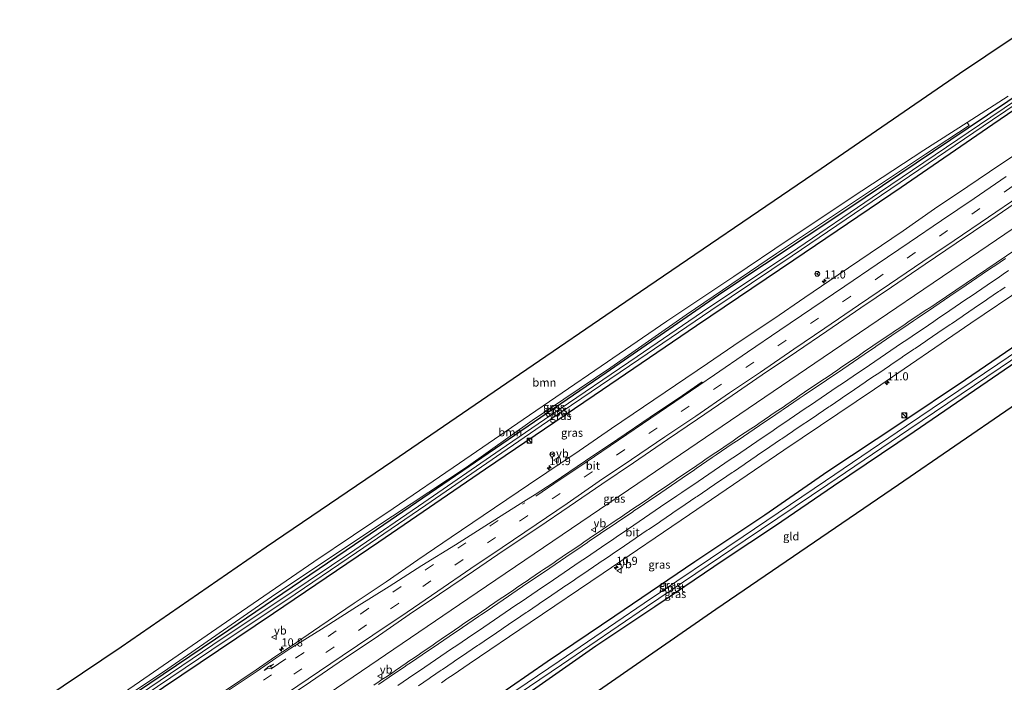
# Model space of a CAD drawing. Units: metres. Extents: x 150000 to 160000, y 375481 to 381250.
# Drawn here: x 151051 to 151354, y 376325 to 376528 of the extents above; entities that cross this region are included whole.
import ezdxf
from ezdxf.enums import TextEntityAlignment as Align

# ---------------------------------------------------------------- set-up
doc = ezdxf.new("R2010")
doc.units = ezdxf.units.M
doc.linetypes.add('VW-3-9_STREEP', pattern=[12, 3, -9])
doc.layers.get('0').update_dxf_attribs({"lineweight": 25})
for name, color, linetype, lineweight in [('B-ME-AM-KILOMETR-S-B1', 7, 'Continuous', 18), ('B-ME-BV-GELEIDECONSTRUCTIE-GELEIDERAIL-L-B1', 213, 'BV-GELEIDERAIL', 18), ('B-ME-GR-BOOM-GV-B6', 93, 'Continuous', 18), ('B-ME-GW-INSTEEKWATERGANG-L-B1', 10, 'Continuous', 25), ('B-ME-GW-KRUINLIJN-L-B1', 93, 'Continuous', 18), ('B-ME-IE-GRASLAND-GV-B6', 93, 'Continuous', 18), ('B-ME-IE-GRONDWERKLIJN-GROND_INGERICHT-GV-B6', 253, 'Continuous', 18), ('B-ME-IE-INRICHTINGSELEMENT-S-B1', 253, 'Continuous', 18), ('B-ME-KG-KADASTRAAL-OPNAMEDTMGRENS-L-B1', 10, 'Continuous', 25), ('B-ME-OG-WATER-GV-B6', 153, 'Continuous', 18), ('B-ME-VH-VERH_SOORT-BITUMEN-GV-B6', 8, 'IE-TERREINAFSCHEIDING-NATUURLIJK-HOUTWAL', 18), ('B-ME-VW-MARKERING-39STREEP-015-L-B1', 255, 'VW-3-9_STREEP', 18), ('B-ME-VW-MARKERING-PIJLRE750-S-B1', 7, 'Continuous', 18), ('B-ME-VW-MARKERING-STREEP-015-L-B1', 7, 'Continuous', 18), ('B-ME-VW-MEUBILAIR_WEGMEUBILAIR-RONA-S-B1', 8, 'Continuous', 18), ('B-ME-VW-MEUBILAIR_WEGMEUBILAIR-VERKEERSBORD-S-B1', 8, 'Continuous', 18)]:
    doc.layers.add(name, color=color, linetype=linetype, lineweight=lineweight)
doc.styles.add('NLCS-ISO', font='NLCS-ISO.TTF')
doc.linetypes.add('BV-GELEIDERAIL', pattern='A,10,-3,[108,NLCS.SHX,S=1,R=0,X=0,Y=0],-3', length=16)
doc.linetypes.add('IE-TERREINAFSCHEIDING-NATUURLIJK-HOUTWAL', pattern='A,7,-1.5,[67,NLCS.SHX,S=0.75,R=45,X=0,Y=0],-1.5,7,-1.5,[70,NLCS.SHX,S=0.75,R=0,X=0,Y=0],-1.5', length=20)

# ---------------------------------------------------------------- blocks, each defined once
blk = doc.blocks.new('kast')
blk.add_line((-0.75, -0.75), (0.75, 0.75))
blk.add_lwpolyline([(-0.75, 0.75), (0.75, 0.75), (0.75, -0.75), (-0.75, -0.75)], close=True)
blk = doc.blocks.new('verkeersbord')
for p, q in [((0, 0.75), (-0.75, -0.625)), ((0.75, -0.625), (0, 0.75)), ((-0.75, -0.625), (0.75, -0.625))]:
    blk.add_line(p, q)
blk = doc.blocks.new('wegwijzer')
for q in [(-0.53, -0.53), (0, 0.75), (0.53, -0.53)]:
    blk.add_line((0, 0), q)
blk.add_circle((0, 0), 0.75)
blk = doc.blocks.new('dtb')
blk.add_circle((0, 0), 0.75)
blk = doc.blocks.new('hecto')
for p, q in [((0, 0.625), (-0.625, 0)), ((0, -0.625), (0, 0.625)), ((-0.625, 0), (0.625, 0)), ((0.625, 0), (0, -0.625))]:
    blk.add_line(p, q)
blk = doc.blocks.new('pijlr')
for p, q in [((0, 0, 0.1), (5.45, 0, 0.1)), ((5.45, -0.75, 0.1), (4.7, 0, 0.1)), ((6.2, -0.75, 0.1), (5.45, 0, 0.1)), ((4, -0.75, 0.1), (5.45, -0.75, 0.1)), ((5.7, -1.05, 0.1), (4, -0.75, 0.1)), ((7.5, -0.75, 0.1), (5.7, -1.05, 0.1)), ((7.5, -0.75, 0.1), (6.2, -0.75, 0.1))]:
    blk.add_line(p, q)

msp = doc.modelspace()

# ---------------------------------------------------------------- linework, layer by layer
at = {"layer": 'B-ME-BV-GELEIDECONSTRUCTIE-GELEIDERAIL-L-B1'}
msp.add_polyline3d([(151076.984, 376274.517, 28.724), (151094.166, 376286.152, 28.87), (151136.102, 376314.632, 28.858), (151188.993, 376350.558, 28.858), (151244.12, 376387.917, 28.762), (151298.142, 376424.618, 28.738), (151348.898, 376459.058, 28.501), (151391.172, 376487.804, 28.497)], dxfattribs=at)
at = {"layer": 'B-ME-GR-BOOM-GV-B6'}
for points in [[(151064.643, 376323.765, 28.63), (151082.47, 376335.803, 28.297), (151127.02, 376366.526, 27.84), (151165.949, 376392.913, 27.86), (151202.951, 376418.152, 28.141), (151239.524, 376443.155, 28.116), (151297.583, 376482.696, 27.579), (151340.083, 376511.859, 27.447), (151364.637, 376528.393, 27.158)], [(151354.977, 376504.958, 27.419), (151342.363, 376496.868, 27.608), (151329.058, 376488.336, 27.808), (151310.086, 376475.843, 27.824), (151287.431, 376460.777, 27.824), (151270.709, 376449.523, 27.916), (151250.085, 376435.85, 28.165), (151229.942, 376421.997, 28.225), (151205.949, 376405.582, 28.028), (151186.385, 376392.218, 27.852), (151166.023, 376378.233, 27.812), (151141.681, 376361.867, 27.844), (151116.18, 376344.417, 28.225), (151088.101, 376324.992, 28.437), (151061.481, 376306.709, 28.14)], [(151061.481, 376306.709, 28.14), (151088.101, 376324.992, 28.437), (151116.18, 376344.417, 28.225), (151141.681, 376361.867, 27.844), (151166.023, 376378.233, 27.812), (151186.385, 376392.218, 27.852), (151205.949, 376405.582, 28.028), (151229.942, 376421.997, 28.225), (151250.085, 376435.85, 28.165), (151270.709, 376449.523, 27.916), (151287.431, 376460.777, 27.824), (151310.086, 376475.843, 27.824), (151329.058, 376488.336, 27.808), (151342.363, 376496.868, 27.608)], [(151342.363, 376496.868, 27.608), (151343.001, 376495.902, 27.138), (151329.648, 376487.076, 27.254), (151283.866, 376456.573, 27.371), (151256.026, 376437.724, 27.379), (151232.882, 376421.546, 27.379), (151208.736, 376405.347, 27.31), (151188.469, 376390.874, 27.31), (151160.13, 376372.081, 27.346), (151128.65, 376351.112, 27.519), (151095.429, 376328.135, 27.543), (151062.053, 376305.876, 27.576)]]:
    msp.add_polyline3d(points, dxfattribs=at)
at = {"layer": 'B-ME-GW-INSTEEKWATERGANG-L-B1'}
for points in [[(151058.902, 376302.773, 27.237), (151079.289, 376316.558, 27.282), (151115.567, 376340.991, 27.278), (151157.006, 376369.209, 27.278), (151191.334, 376392.645, 27.298), (151231.486, 376420.009, 27.198), (151267.35, 376444.839, 27.142), (151305.745, 376470.311, 27.082), (151342.723, 376495.176, 27.042), (151373.005, 376515.593, 27.023)], [(151060.902, 376299.646, 27.251), (151095.519, 376323.391, 27.25), (151129.285, 376346.09, 27.298), (151161.591, 376368.073, 27.266), (151194.444, 376390.423, 27.286), (151227.758, 376413.075, 27.286), (151259.28, 376434.506, 27.182), (151289.178, 376454.687, 27.174), (151322.09, 376476.975, 27.126), (151350.295, 376496.309, 27.026), (151374.736, 376512.946, 27.033)], [(151093.702, 376248.394, 27.294), (151120.688, 376267.779, 27.419), (151139.563, 376281.624, 27.547), (151167.115, 376299.808, 27.503), (151190.814, 376315.699, 27.499), (151213.35, 376331.271, 27.511), (151234.115, 376345.296, 27.531), (151258.748, 376361.973, 27.439), (151280.222, 376376.315, 27.419), (151299.643, 376389.726, 27.423), (151321.691, 376404.366, 27.346), (151341.91, 376417.865, 27.274), (151368.433, 376436.06, 27.242), (151389.612, 376450.484, 27.178), (151407.684, 376462.549, 27.07)], [(151204.488, 376319.371, 27.615), (151209.842, 376323.154, 27.671), (151228.346, 376336.12, 27.651), (151246.392, 376348.164, 27.567), (151267.757, 376362.61, 27.635), (151283.537, 376373.053, 27.539), (151301.304, 376385.232, 27.575), (151326.141, 376401.955, 27.503), (151352.134, 376419.769, 27.286), (151369.477, 376431.577, 27.31)]]:
    msp.add_polyline3d(points, dxfattribs=at)
at = {"layer": 'B-ME-GW-KRUINLIJN-L-B1'}
msp.add_polyline3d([(151342.363, 376496.868, 27.608), (151329.058, 376488.336, 27.808), (151310.086, 376475.843, 27.824), (151287.431, 376460.777, 27.824), (151270.709, 376449.523, 27.916), (151250.085, 376435.85, 28.165), (151229.942, 376421.997, 28.225), (151205.949, 376405.582, 28.028), (151186.385, 376392.218, 27.852), (151166.023, 376378.233, 27.812), (151141.681, 376361.867, 27.844), (151116.18, 376344.417, 28.225), (151088.101, 376324.992, 28.437), (151061.481, 376306.709, 28.14)], dxfattribs=at)
at = {"layer": 'B-ME-IE-GRASLAND-GV-B6'}
for points in [[(151373.619, 376514.654, 26.197), (151349.634, 376498.482, 26.197), (151315.48, 376475.328, 26.229), (151288.122, 376456.741, 26.269), (151263.077, 376439.968, 26.349), (151241.001, 376424.91, 26.425), (151214.51, 376406.94, 26.429), (151198.925, 376396.271, 26.473), (151175.48, 376380.143, 26.413), (151154.251, 376365.606, 26.417), (151132.798, 376351.137, 26.433), (151113.843, 376338.541, 26.365), (151084.916, 376318.95, 26.417), (151059.677, 376301.561, 26.324), (151058.902, 376302.773, 27.237), (151079.289, 376316.558, 27.282), (151115.567, 376340.991, 27.278), (151157.006, 376369.209, 27.278), (151191.334, 376392.645, 27.298), (151231.486, 376420.009, 27.198), (151267.35, 376444.839, 27.142), (151305.745, 376470.311, 27.082), (151342.723, 376495.176, 27.042), (151373.005, 376515.593, 27.023)], [(151373.005, 376515.593, 27.023), (151342.723, 376495.176, 27.042), (151305.745, 376470.311, 27.082), (151267.35, 376444.839, 27.142), (151231.486, 376420.009, 27.198), (151191.334, 376392.645, 27.298), (151157.006, 376369.209, 27.278), (151115.567, 376340.991, 27.278), (151079.289, 376316.558, 27.282)], [(151066.9801, 376290.1482, 28.0098), (151060.902, 376299.646, 27.251), (151095.519, 376323.391, 27.25), (151129.285, 376346.09, 27.298), (151161.591, 376368.073, 27.266), (151194.444, 376390.423, 27.286), (151227.758, 376413.075, 27.286), (151259.28, 376434.506, 27.182), (151289.178, 376454.687, 27.174), (151322.09, 376476.975, 27.126), (151350.295, 376496.309, 27.026), (151374.736, 376512.946, 27.033)], [(151085.473, 376318.08, 26.46), (151114.4, 376337.671, 26.408), (151133.355, 376350.267, 26.476), (151154.808, 376364.736, 26.46), (151176.037, 376379.273, 26.456), (151199.482, 376395.401, 26.516), (151215.067, 376406.07, 26.472), (151241.558, 376424.04, 26.468), (151263.634, 376439.098, 26.392), (151288.679, 376455.871, 26.312), (151316.037, 376474.458, 26.272), (151350.191, 376497.612, 26.24), (151374.162, 376513.824, 26.24)], [(151374.736, 376512.946, 27.033), (151350.295, 376496.309, 27.026), (151322.09, 376476.975, 27.126), (151289.178, 376454.687, 27.174), (151259.28, 376434.506, 27.182), (151227.758, 376413.075, 27.286), (151194.444, 376390.423, 27.286), (151161.591, 376368.073, 27.266), (151129.285, 376346.09, 27.298), (151095.519, 376323.391, 27.25)], [(151062.053, 376305.876, 27.576), (151095.429, 376328.135, 27.543), (151128.65, 376351.112, 27.519), (151160.13, 376372.081, 27.346), (151188.469, 376390.874, 27.31), (151208.736, 376405.347, 27.31), (151232.882, 376421.546, 27.379), (151256.026, 376437.724, 27.379), (151283.866, 376456.573, 27.371), (151329.648, 376487.076, 27.254), (151343.001, 376495.902, 27.138), (151342.363, 376496.868, 27.608), (151354.977, 376504.958, 27.419)], [(151362.1357, 376490.3097, 27.9294), (151352.4806, 376483.8423, 27.91), (151342.647, 376477.1221, 27.9279), (151332.4197, 376470.2888, 27.937), (151322.693, 376463.5556, 27.9479), (151312.6326, 376456.7346, 27.9476), (151302.7993, 376450.016, 27.9422), (151292.5679, 376443.0623, 27.9653), (151282.962, 376436.5474, 27.9707), (151272.6521, 376429.6349, 27.9788), (151262.6297, 376422.8201, 27.9732), (151252.7994, 376416.1761, 27.9964), (151242.9161, 376409.4769, 27.9968), (151233.0827, 376402.8379, 27.9944), (151223.1984, 376395.9524, 28.0002), (151213.2259, 376389.2937, 27.9944), (151207.6127, 376385.5698, 27.9832), (151204.4274, 376383.3724, 27.9763), (151193.7307, 376376.1528, 27.984), (151183.8432, 376369.4221, 27.9924), (151173.5791, 376362.4841, 27.986), (151163.9056, 376355.7498, 27.9822), (151154.0257, 376349.1618, 27.9928), (151143.5158, 376342.0419, 28.0019), (151134.3593, 376335.8165, 28.0011), (151129.7332, 376332.7128, 28.0154), (151123.93, 376328.7141, 28.0175), (151114.2246, 376322.1585, 28.0063)], [(151131.2694, 376318.6701, 28.285), (151140.6335, 376325.0071, 28.2678), (151151.1033, 376332.1821, 28.2687), (151160.4654, 376338.472, 28.2664), (151171.0122, 376345.6937, 28.2601), (151180.3021, 376351.9371, 28.26), (151190.7371, 376359.0692, 28.2469), (151200.1529, 376365.4521, 28.2357), (151210.7845, 376372.575, 28.2436), (151220.0706, 376378.9038, 28.246), (151230.1465, 376385.7755, 28.2445), (151239.8875, 376392.3413, 28.2481), (151250.3096, 376399.4386, 28.2399), (151259.5879, 376405.7099, 28.239), (151270.1545, 376412.9971, 28.2311), (151279.4697, 376419.2994, 28.2213), (151289.9586, 376426.408, 28.223), (151299.2762, 376432.7595, 28.2143), (151309.7033, 376439.8737, 28.2022), (151319.1396, 376446.2057, 28.1965), (151329.4985, 376453.3243, 28.2083), (151339.0286, 376459.7567, 28.1842), (151349.6576, 376466.9704, 28.1816), (151358.8375, 376473.1599, 28.1637)], [(151363.718, 376462.157, 28.095), (151332.858, 376441.251, 28.113), (151331.193, 376440.143, 28.153), (151329.528, 376439.035, 28.193), (151327.864, 376437.927, 28.233), (151327.528, 376437.703, 28.241), (151325.865, 376436.592, 28.241), (151324.202, 376435.48, 28.241), (151323.371, 376434.925, 28.241), (151321.711, 376433.809, 28.239), (151320.051, 376432.694, 28.237), (151319.221, 376432.136, 28.236), (151317.563, 376431.018, 28.243), (151315.904, 376429.9, 28.249), (151315.075, 376429.34, 28.253), (151313.413, 376428.228, 28.249), (151311.75, 376427.116, 28.246), (151310.92, 376426.56, 28.245), (151309.281, 376425.414, 28.253), (151307.642, 376424.268, 28.26), (151306.822, 376423.694, 28.264), (151305.168, 376422.569, 28.262), (151303.515, 376421.444, 28.26), (151302.688, 376420.881, 28.259), (151301.029, 376419.764, 28.254), (151299.37, 376418.648, 28.249), (151298.54, 376418.089, 28.247), (151296.882, 376416.969, 28.249), (151295.225, 376415.85, 28.251), (151294.103, 376415.092, 28.253), (151292.452, 376413.964, 28.254), (151290.801, 376412.835, 28.255), (151289.975, 376412.271, 28.256), (151288.326, 376411.139, 28.257), (151286.677, 376410.007, 28.258), (151285.853, 376409.441, 28.259), (151284.192, 376408.327, 28.258), (151282.531, 376407.213, 28.258), (151281.701, 376406.655, 28.257), (151280.058, 376405.514, 28.26), (151278.416, 376404.373, 28.262), (151277.594, 376403.802, 28.264), (151275.921, 376402.707, 28.261), (151274.248, 376401.611, 28.258), (151273.411, 376401.063, 28.257), (151271.765, 376399.927, 28.259), (151270.12, 376398.79, 28.261), (151269.296, 376398.221, 28.262), (151267.634, 376397.109, 28.261), (151265.972, 376395.996, 28.26), (151265.141, 376395.44, 28.259), (151263.493, 376394.307, 28.261), (151261.845, 376393.174, 28.263), (151261.021, 376392.608, 28.263), (151259.361, 376391.491, 28.263), (151257.702, 376390.375, 28.262), (151256.872, 376389.817, 28.262), (151255.215, 376388.697, 28.262), (151253.558, 376387.577, 28.262), (151252.73, 376387.017, 28.262), (151251.074, 376385.895, 28.263), (151249.418, 376384.773, 28.263), (151248.59, 376384.212, 28.263), (151246.94, 376383.082, 28.264), (151245.29, 376381.952, 28.265), (151244.465, 376381.387, 28.266), (151242.811, 376380.262, 28.267), (151241.158, 376379.137, 28.267), (151240.332, 376378.574, 28.268), (151238.678, 376377.449, 28.268), (151237.024, 376376.325, 28.269), (151236.197, 376375.762, 28.269), (151234.536, 376374.648, 28.268), (151232.874, 376373.535, 28.268), (151232.044, 376372.978, 28.267), (151230.389, 376371.855, 28.268), (151228.734, 376370.731, 28.268), (151227.906, 376370.17, 28.268), (151226.257, 376369.039, 28.269), (151224.607, 376367.909, 28.271), (151223.782, 376367.343, 28.271), (151222.124, 376366.225, 28.271), (151220.466, 376365.106, 28.271), (151219.638, 376364.546, 28.271), (151217.987, 376363.417, 28.272), (151216.337, 376362.287, 28.273), (151215.511, 376361.722, 28.274), (151213.849, 376360.611, 28.273), (151212.186, 376359.499, 28.272), (151211.354, 376358.943, 28.271), (151209.707, 376357.81, 28.273), (151208.059, 376356.677, 28.275), (151207.235, 376356.11, 28.275), (151205.58, 376354.987, 28.276), (151203.925, 376353.864, 28.276), (151203.098, 376353.302, 28.276), (151201.44, 376352.184, 28.276), (151199.781, 376351.066, 28.276), (151198.952, 376350.507, 28.276), (151197.294, 376349.388, 28.276), (151195.637, 376348.269, 28.276), (151194.808, 376347.71, 28.276), (151193.157, 376346.58, 28.277), (151191.507, 376345.451, 28.278), (151190.681, 376344.886, 28.278), (151189.025, 376343.765, 28.279), (151187.369, 376342.644, 28.279), (151186.541, 376342.083, 28.279), (151184.89, 376340.954, 28.28), (151183.239, 376339.825, 28.281), (151182.414, 376339.26, 28.282), (151180.764, 376338.129, 28.283), (151179.115, 376336.997, 28.284), (151178.291, 376336.432, 28.285), (151176.646, 376335.294, 28.287), (151175.001, 376334.156, 28.289), (151174.179, 376333.588, 28.29), (151172.525, 376332.462, 28.291), (151170.872, 376331.337, 28.291), (151170.045, 376330.774, 28.292), (151168.396, 376329.642, 28.293), (151166.748, 376328.51, 28.295), (151165.923, 376327.944, 28.295), (151164.264, 376326.827, 28.295), (151162.605, 376325.711, 28.294), (151161.775, 376325.153, 28.294), (151160.139, 376324.002, 28.298)], [(151180.87, 376324.77, 28.014), (151182.509, 376325.917, 28.017), (151182.803, 376326.116, 28.016), (151184.462, 376327.233, 28.011), (151186.12, 376328.35, 28.006), (151187.779, 376329.468, 28.001), (151189.438, 376330.585, 27.996), (151208.116, 376343.259, 27.964), (151230.552, 376358.451, 27.96), (151257.045, 376376.459, 27.948), (151286.086, 376396.182, 27.936), (151313.927, 376414.895, 27.92), (151343.583, 376435.15, 27.82), (151376.885, 376457.73, 27.788)], [(151378.141, 376440.389, 26.047), (151351.833, 376422.568, 26.167), (151323.781, 376403.671, 26.304), (151298.868, 376386.806, 26.344), (151273.533, 376369.708, 26.372), (151243.178, 376349.222, 26.384), (151217.096, 376331.368, 26.42), (151193.927, 376315.758, 26.376)], [(151194.625, 376314.625, 26.373), (151217.793, 376330.234, 26.417), (151243.875, 376348.088, 26.381), (151274.227, 376368.572, 26.369), (151299.563, 376385.671, 26.341), (151324.475, 376402.535, 26.301), (151352.526, 376421.432, 26.164), (151378.833, 376439.252, 26.044)], [(151190.814, 376315.699, 27.499), (151213.35, 376331.271, 27.511), (151234.115, 376345.296, 27.531), (151258.748, 376361.973, 27.439), (151280.222, 376376.315, 27.419), (151299.643, 376389.726, 27.423), (151321.691, 376404.366, 27.346), (151341.91, 376417.865, 27.274), (151368.433, 376436.06, 27.242)], [(151368.433, 376436.06, 27.242), (151341.91, 376417.865, 27.274), (151321.691, 376404.366, 27.346), (151299.643, 376389.726, 27.423), (151280.222, 376376.315, 27.419), (151258.748, 376361.973, 27.439), (151234.115, 376345.296, 27.531), (151213.35, 376331.271, 27.511), (151190.814, 376315.699, 27.499)], [(151369.477, 376431.577, 27.31), (151352.134, 376419.769, 27.286), (151326.141, 376401.955, 27.503), (151301.304, 376385.232, 27.575), (151283.537, 376373.053, 27.539), (151267.757, 376362.61, 27.635), (151246.392, 376348.164, 27.567), (151228.346, 376336.12, 27.651), (151209.842, 376323.154, 27.671)]]:
    msp.add_polyline3d(points, dxfattribs=at)
at = {"layer": 'B-ME-IE-GRONDWERKLIJN-GROND_INGERICHT-GV-B6'}
msp.add_polyline3d([(151373.253, 376421.232, 27.296), (151321.33, 376385.632, 27.623), (151265.198, 376347.353, 27.736), (151207.468, 376307.29, 27.754), (151204.488, 376319.371, 27.615), (151209.842, 376323.154, 27.671), (151228.346, 376336.12, 27.651), (151246.392, 376348.164, 27.567), (151267.757, 376362.61, 27.635), (151283.537, 376373.053, 27.539), (151301.304, 376385.232, 27.575), (151326.141, 376401.955, 27.503), (151352.134, 376419.769, 27.286), (151369.477, 376431.577, 27.31), (151369.759, 376430.768, 27.33), (151373.253, 376421.232, 27.296)], dxfattribs=at)
at = {"layer": 'B-ME-KG-KADASTRAAL-OPNAMEDTMGRENS-L-B1'}
for points in [[(151051.295, 376314.659, 28.92), (151064.643, 376323.765, 28.63), (151082.47, 376335.803, 28.297), (151127.02, 376366.526, 27.84), (151165.949, 376392.913, 27.86), (151202.951, 376418.152, 28.141), (151239.524, 376443.155, 28.116), (151297.583, 376482.696, 27.579), (151340.083, 376511.859, 27.447), (151364.637, 376528.393, 27.158)], [(151102.475, 376234.685, 27.87), (151153.407, 376269.74, 27.76), (151207.468, 376307.29, 27.754), (151265.198, 376347.353, 27.736), (151321.33, 376385.632, 27.623), (151373.253, 376421.232, 27.296), (151415.692, 376450.299, 27.11)]]:
    msp.add_polyline3d(points, dxfattribs=at)
at = {"layer": 'B-ME-OG-WATER-GV-B6'}
for points in [[(151084.916, 376318.95, 26.417), (151113.843, 376338.541, 26.365), (151132.798, 376351.137, 26.433), (151154.251, 376365.606, 26.417), (151175.48, 376380.143, 26.413), (151198.925, 376396.271, 26.473), (151214.51, 376406.94, 26.429), (151241.001, 376424.91, 26.425), (151263.077, 376439.968, 26.349), (151288.122, 376456.741, 26.269), (151315.48, 376475.328, 26.229), (151349.634, 376498.482, 26.197), (151373.619, 376514.654, 26.197)], [(151374.162, 376513.824, 26.24), (151350.191, 376497.612, 26.24), (151316.037, 376474.458, 26.272), (151288.679, 376455.871, 26.312), (151263.634, 376439.098, 26.392), (151241.558, 376424.04, 26.468), (151215.067, 376406.07, 26.472), (151199.482, 376395.401, 26.516), (151176.037, 376379.273, 26.456), (151154.808, 376364.736, 26.46), (151133.355, 376350.267, 26.476), (151114.4, 376337.671, 26.408), (151085.473, 376318.08, 26.46)], [(151193.927, 376315.758, 26.376), (151217.096, 376331.368, 26.42), (151243.178, 376349.222, 26.384), (151273.533, 376369.708, 26.372), (151298.868, 376386.806, 26.344), (151323.781, 376403.671, 26.304), (151351.833, 376422.568, 26.167), (151378.141, 376440.389, 26.047)], [(151378.833, 376439.252, 26.044), (151352.526, 376421.432, 26.164), (151324.475, 376402.535, 26.301), (151299.563, 376385.671, 26.341), (151274.227, 376368.572, 26.369), (151243.875, 376348.088, 26.381), (151217.793, 376330.234, 26.417), (151194.625, 376314.625, 26.373)]]:
    msp.add_polyline3d(points, dxfattribs=at)
at = {"layer": 'B-ME-VH-VERH_SOORT-BITUMEN-GV-B6'}
for points in [[(151114.2246, 376322.1585, 28.0063), (151123.93, 376328.7141, 28.0175), (151129.7332, 376332.7128, 28.0154), (151134.3593, 376335.8165, 28.0011), (151143.5158, 376342.0419, 28.0019), (151154.0257, 376349.1618, 27.9928), (151163.9056, 376355.7498, 27.9822), (151173.5791, 376362.4841, 27.986), (151183.8432, 376369.4221, 27.9924), (151193.7307, 376376.1528, 27.984), (151204.4274, 376383.3724, 27.9763), (151207.6127, 376385.5698, 27.9832), (151213.2259, 376389.2937, 27.9944), (151223.1984, 376395.9524, 28.0002), (151233.0827, 376402.8379, 27.9944), (151242.9161, 376409.4769, 27.9968), (151252.7994, 376416.1761, 27.9964), (151262.6297, 376422.8201, 27.9732), (151272.6521, 376429.6349, 27.9788), (151282.962, 376436.5474, 27.9707), (151292.5679, 376443.0623, 27.9653), (151302.7993, 376450.016, 27.9422), (151312.6326, 376456.7346, 27.9476), (151322.693, 376463.5556, 27.9479), (151332.4197, 376470.2888, 27.937), (151342.647, 376477.1221, 27.9279), (151352.4806, 376483.8423, 27.91), (151362.1357, 376490.3097, 27.9294)], [(151358.8375, 376473.1599, 28.1637), (151349.6576, 376466.9704, 28.1816), (151339.0286, 376459.7567, 28.1842), (151329.4985, 376453.3243, 28.2083), (151319.1396, 376446.2057, 28.1965), (151309.7033, 376439.8737, 28.2022), (151299.2762, 376432.7595, 28.2143), (151289.9586, 376426.408, 28.223), (151279.4697, 376419.2994, 28.2213), (151270.1545, 376412.9971, 28.2311), (151259.5879, 376405.7099, 28.239), (151250.3096, 376399.4386, 28.2399), (151239.8875, 376392.3413, 28.2481), (151230.1465, 376385.7755, 28.2445), (151220.0706, 376378.9038, 28.246), (151210.7845, 376372.575, 28.2436), (151200.1529, 376365.4521, 28.2357), (151190.7371, 376359.0692, 28.2469), (151180.3021, 376351.9371, 28.26), (151171.0122, 376345.6937, 28.2601), (151160.4654, 376338.472, 28.2664), (151151.1033, 376332.1821, 28.2687), (151140.6335, 376325.0071, 28.2678), (151131.2694, 376318.6701, 28.285)], [(151160.139, 376324.002, 28.298), (151161.775, 376325.153, 28.294), (151162.605, 376325.711, 28.294), (151164.264, 376326.827, 28.295), (151165.923, 376327.944, 28.295), (151166.748, 376328.51, 28.295), (151168.396, 376329.642, 28.293), (151170.045, 376330.774, 28.292), (151170.872, 376331.337, 28.291), (151172.525, 376332.462, 28.291), (151174.179, 376333.588, 28.29), (151175.001, 376334.156, 28.289), (151176.646, 376335.294, 28.287), (151178.291, 376336.432, 28.285), (151179.115, 376336.997, 28.284), (151180.764, 376338.129, 28.283), (151182.414, 376339.26, 28.282), (151183.239, 376339.825, 28.281), (151184.89, 376340.954, 28.28), (151186.541, 376342.083, 28.279), (151187.369, 376342.644, 28.279), (151189.025, 376343.765, 28.279), (151190.681, 376344.886, 28.278), (151191.507, 376345.451, 28.278), (151193.157, 376346.58, 28.277), (151194.808, 376347.71, 28.276), (151195.637, 376348.269, 28.276), (151197.294, 376349.388, 28.276), (151198.952, 376350.507, 28.276), (151199.781, 376351.066, 28.276), (151201.44, 376352.184, 28.276), (151203.098, 376353.302, 28.276), (151203.925, 376353.864, 28.276), (151205.58, 376354.987, 28.276), (151207.235, 376356.11, 28.275), (151208.059, 376356.677, 28.275), (151209.707, 376357.81, 28.273), (151211.354, 376358.943, 28.271), (151212.186, 376359.499, 28.272), (151213.849, 376360.611, 28.273), (151215.511, 376361.722, 28.274), (151216.337, 376362.287, 28.273), (151217.987, 376363.417, 28.272), (151219.638, 376364.546, 28.271), (151220.466, 376365.106, 28.271), (151222.124, 376366.225, 28.271), (151223.782, 376367.343, 28.271), (151224.607, 376367.909, 28.271), (151226.257, 376369.039, 28.269), (151227.906, 376370.17, 28.268), (151228.734, 376370.731, 28.268), (151230.389, 376371.855, 28.268), (151232.044, 376372.978, 28.267), (151232.874, 376373.535, 28.268), (151234.536, 376374.648, 28.268), (151236.197, 376375.762, 28.269), (151237.024, 376376.325, 28.269), (151238.678, 376377.449, 28.268), (151240.332, 376378.574, 28.268), (151241.158, 376379.137, 28.267), (151242.811, 376380.262, 28.267), (151244.465, 376381.387, 28.266), (151245.29, 376381.952, 28.265), (151246.94, 376383.082, 28.264), (151248.59, 376384.212, 28.263), (151249.418, 376384.773, 28.263), (151251.074, 376385.895, 28.263), (151252.73, 376387.017, 28.262), (151253.558, 376387.577, 28.262), (151255.215, 376388.697, 28.262), (151256.872, 376389.817, 28.262), (151257.702, 376390.375, 28.262), (151259.361, 376391.491, 28.263), (151261.021, 376392.608, 28.263), (151261.845, 376393.174, 28.263), (151263.493, 376394.307, 28.261), (151265.141, 376395.44, 28.259), (151265.972, 376395.996, 28.26), (151267.634, 376397.109, 28.261), (151269.296, 376398.221, 28.262), (151270.12, 376398.79, 28.261), (151271.765, 376399.927, 28.259), (151273.411, 376401.063, 28.257), (151274.248, 376401.611, 28.258), (151275.921, 376402.707, 28.261), (151277.594, 376403.802, 28.264), (151278.416, 376404.373, 28.262), (151280.058, 376405.514, 28.26), (151281.701, 376406.655, 28.257), (151282.531, 376407.213, 28.258), (151284.192, 376408.327, 28.258), (151285.853, 376409.441, 28.259), (151286.677, 376410.007, 28.258), (151288.326, 376411.139, 28.257), (151289.975, 376412.271, 28.256), (151290.801, 376412.835, 28.255), (151292.452, 376413.964, 28.254), (151294.103, 376415.092, 28.253), (151295.225, 376415.85, 28.251), (151296.882, 376416.969, 28.249), (151298.54, 376418.089, 28.247), (151299.37, 376418.648, 28.249), (151301.029, 376419.764, 28.254), (151302.688, 376420.881, 28.259), (151303.515, 376421.444, 28.26), (151305.168, 376422.569, 28.262), (151306.822, 376423.694, 28.264), (151307.642, 376424.268, 28.26), (151309.281, 376425.414, 28.253), (151310.92, 376426.56, 28.245), (151311.75, 376427.116, 28.246), (151313.413, 376428.228, 28.249), (151315.075, 376429.34, 28.253), (151315.904, 376429.9, 28.249), (151317.563, 376431.018, 28.243), (151319.221, 376432.136, 28.236), (151320.051, 376432.694, 28.237), (151321.711, 376433.809, 28.239), (151323.371, 376434.925, 28.241), (151324.202, 376435.48, 28.241), (151325.865, 376436.592, 28.241), (151327.528, 376437.703, 28.241), (151327.864, 376437.927, 28.233), (151329.528, 376439.035, 28.193), (151331.193, 376440.143, 28.153), (151332.858, 376441.251, 28.113), (151363.718, 376462.157, 28.095)], [(151376.885, 376457.73, 27.788), (151343.583, 376435.15, 27.82), (151313.927, 376414.895, 27.92), (151286.086, 376396.182, 27.936), (151257.045, 376376.459, 27.948), (151230.552, 376358.451, 27.96), (151208.116, 376343.259, 27.964), (151189.438, 376330.585, 27.996), (151187.779, 376329.468, 28.001), (151186.12, 376328.35, 28.006), (151184.462, 376327.233, 28.011), (151182.803, 376326.116, 28.016), (151182.509, 376325.917, 28.017), (151180.87, 376324.77, 28.014)]]:
    msp.add_polyline3d(points, dxfattribs=at)
at = {"layer": 'B-ME-VW-MARKERING-39STREEP-015-L-B1'}
for points in [[(151356.2703, 376477.1374, 28.0854), (151336.3955, 376463.6477, 28.1077), (151326.466, 376456.8561, 28.1262), (151316.6256, 376450.2372, 28.1187), (151306.5846, 376443.4227, 28.1293), (151296.7298, 376436.7633, 28.1365), (151286.7394, 376429.92, 28.1549), (151276.8845, 376423.2431, 28.14), (151266.9043, 376416.475, 28.1435), (151257.0365, 376409.7466, 28.1605), (151247.0542, 376402.9877, 28.1622), (151237.1821, 376396.387, 28.1565), (151227.2215, 376389.5235, 28.1569), (151217.3375, 376382.9086, 28.1641), (151207.3603, 376376.0412, 28.1657), (151197.4842, 376369.3786, 28.1608), (151187.5288, 376362.576, 28.158), (151177.6409, 376356.0373, 28.1468), (151167.7025, 376349.072, 28.1732), (151157.8653, 376342.5317, 28.1664), (151147.8191, 376335.6832, 28.1738), (151137.9411, 376329.0608, 28.1874), (151127.9863, 376322.1149, 28.2)], [(151167.485, 376323.906, 28.214), (151169.138, 376325.031, 28.21), (151170.792, 376326.156, 28.211), (151172.446, 376327.281, 28.212), (151174.099, 376328.406, 28.214), (151175.734, 376329.518, 28.216), (151177.389, 376330.642, 28.213), (151179.043, 376331.766, 28.21), (151180.697, 376332.89, 28.209), (151182.351, 376334.014, 28.208), (151184.006, 376335.138, 28.212), (151185.604, 376336.224, 28.216), (151187.259, 376337.346, 28.214), (151188.915, 376338.469, 28.213), (151190.57, 376339.591, 28.212), (151192.225, 376340.713, 28.212), (151193.881, 376341.836, 28.213), (151195.501, 376342.934, 28.215), (151197.155, 376344.058, 28.214), (151198.81, 376345.182, 28.212), (151200.464, 376346.306, 28.214), (151202.119, 376347.429, 28.216), (151203.773, 376348.553, 28.219), (151205.357, 376349.629, 28.222), (151207.01, 376350.754, 28.219), (151208.664, 376351.879, 28.216), (151210.317, 376353.005, 28.22), (151211.971, 376354.13, 28.225), (151213.624, 376355.255, 28.228), (151215.259, 376356.368, 28.231), (151216.914, 376357.49, 28.232), (151218.57, 376358.612, 28.233), (151220.225, 376359.735, 28.235), (151221.881, 376360.857, 28.237), (151223.536, 376361.979, 28.24), (151225.123, 376363.055, 28.242), (151226.777, 376364.18, 28.237), (151228.431, 376365.304, 28.231), (151230.085, 376366.429, 28.229), (151231.739, 376367.553, 28.226), (151233.393, 376368.677, 28.227), (151235.02, 376369.784, 28.228), (151236.675, 376370.906, 28.223), (151238.33, 376372.029, 28.217), (151239.985, 376373.152, 28.215), (151241.64, 376374.275, 28.213), (151243.295, 376375.398, 28.219), (151244.911, 376376.494, 28.224), (151246.565, 376377.618, 28.221), (151248.219, 376378.742, 28.217), (151249.873, 376379.866, 28.217), (151251.527, 376380.991, 28.217), (151253.181, 376382.115, 28.215), (151254.771, 376383.196, 28.214), (151256.425, 376384.32, 28.206), (151258.079, 376385.444, 28.199), (151259.734, 376386.568, 28.192), (151261.388, 376387.692, 28.186), (151263.042, 376388.817, 28.188), (151264.632, 376389.897, 28.189), (151266.285, 376391.022, 28.193), (151267.939, 376392.147, 28.196), (151269.593, 376393.272, 28.2), (151271.247, 376394.396, 28.204), (151272.9, 376395.521, 28.21), (151274.506, 376396.614, 28.217), (151276.16, 376397.739, 28.215), (151277.813, 376398.864, 28.212), (151279.467, 376399.989, 28.212), (151281.12, 376401.114, 28.212), (151282.774, 376402.24, 28.215), (151284.375, 376403.33, 28.218), (151286.031, 376404.451, 28.214), (151287.687, 376405.573, 28.21), (151289.343, 376406.694, 28.209), (151290.999, 376407.816, 28.207), (151292.655, 376408.937, 28.209), (151294.234, 376410.007, 28.212), (151295.889, 376411.13, 28.208), (151297.544, 376412.252, 28.203), (151299.2, 376413.375, 28.203), (151300.855, 376414.497, 28.203), (151302.51, 376415.62, 28.206), (151304.105, 376416.702, 28.208), (151305.76, 376417.825, 28.206), (151307.415, 376418.948, 28.204), (151309.07, 376420.07, 28.205), (151310.725, 376421.193, 28.207), (151312.38, 376422.316, 28.212), (151313.992, 376423.409, 28.216), (151315.647, 376424.532, 28.213), (151317.302, 376425.655, 28.21), (151318.958, 376426.777, 28.208), (151320.613, 376427.9, 28.206), (151322.268, 376429.023, 28.206), (151323.884, 376430.118, 28.206), (151325.538, 376431.242, 28.202), (151327.193, 376432.366, 28.199), (151328.847, 376433.489, 28.196), (151330.502, 376434.613, 28.193), (151332.157, 376435.736, 28.195), (151333.739, 376436.81, 28.197), (151335.394, 376437.933, 28.19), (151337.049, 376439.055, 28.182), (151338.705, 376440.178, 28.175), (151340.36, 376441.3, 28.168), (151342.016, 376442.422, 28.168), (151343.623, 376443.512, 28.168), (151345.277, 376444.637, 28.166), (151346.93, 376445.763, 28.165), (151348.584, 376446.888, 28.164), (151350.237, 376448.013, 28.164), (151351.891, 376449.138, 28.171), (151353.476, 376450.217, 28.178), (151355.13, 376451.341, 28.175)], [(151116.285, 376318.8681, 28.1075), (151126.1963, 376325.5036, 28.1167), (151136.1513, 376332.4177, 28.0997), (151146.0837, 376338.9972, 28.0815), (151156.1054, 376345.9474, 28.0873), (151165.989, 376352.5748, 28.0833), (151175.9733, 376359.4395, 28.0801), (151185.8851, 376366.0663, 28.0772), (151195.8246, 376372.9017, 28.0765), (151206.5159, 376380.0649, 28.0849)]]:
    msp.add_polyline3d(points, dxfattribs=at)
at = {"layer": 'B-ME-VW-MARKERING-STREEP-015-L-B1'}
for points in [[(151209.9307, 376382.0981, 28.0895), (151215.3875, 376385.8102, 28.1025), (151225.2991, 376392.52, 28.0904), (151235.2681, 376399.2935, 28.0934), (151245.2138, 376406.0654, 28.0983), (151255.1375, 376412.7343, 28.0908), (151264.7709, 376419.3273, 28.0728), (151274.9387, 376426.2408, 28.071), (151284.8758, 376433.0333, 28.0731), (151294.7158, 376439.709, 28.0664), (151304.797, 376446.5214, 28.059), (151314.7577, 376453.2703, 28.0537), (151324.6365, 376459.9905, 28.0549), (151334.5036, 376466.7495, 28.0402), (151344.6089, 376473.4676, 28.0317), (151354.4073, 376480.1956, 28.0162)], [(151358.2876, 376474.0979, 28.1524), (151348.9925, 376467.7601, 28.1634), (151338.4035, 376460.6121, 28.1758), (151328.8362, 376454.1123, 28.1928), (151318.5638, 376447.1515, 28.1875), (151308.9988, 376440.7105, 28.1884), (151298.6552, 376433.67, 28.2018), (151289.1807, 376427.2066, 28.2158), (151278.8742, 376420.1768, 28.2094), (151269.4216, 376413.7867, 28.2107), (151258.9992, 376406.6588, 28.2199), (151249.5178, 376400.2442, 28.2289), (151239.2773, 376393.3009, 28.2274), (151229.3861, 376386.6443, 28.232), (151219.4701, 376379.8291, 28.2431), (151209.9559, 376373.3836, 28.2292), (151199.4931, 376366.3336, 28.2233), (151189.9485, 376359.8804, 28.2388), (151179.725, 376352.9188, 28.2476), (151170.3452, 376346.4813, 28.2512), (151159.8423, 376339.4181, 28.2535), (151150.3486, 376332.9993, 28.2532), (151139.9779, 376325.9659, 28.2587), (151130.3662, 376319.4743, 28.2678)], [(151161.538, 376324.233, 28.304), (151163.192, 376325.357, 28.304), (151164.846, 376326.482, 28.304), (151166.5, 376327.606, 28.303), (151168.154, 376328.731, 28.302), (151169.808, 376329.856, 28.3), (151170.03, 376330.006, 28.3), (151171.684, 376331.131, 28.299), (151173.337, 376332.256, 28.298), (151174.991, 376333.381, 28.297), (151176.645, 376334.505, 28.297), (151178.299, 376335.63, 28.297), (151179.952, 376336.755, 28.297), (151181.607, 376337.879, 28.301), (151183.261, 376339.003, 28.304), (151184.008, 376339.51, 28.306), (151185.664, 376340.632, 28.306), (151187.319, 376341.754, 28.307), (151188.975, 376342.877, 28.306), (151190.63, 376343.999, 28.306), (151192.286, 376345.121, 28.305), (151193.235, 376345.765, 28.304), (151194.89, 376346.889, 28.303), (151196.545, 376348.012, 28.303), (151198.199, 376349.135, 28.303), (151199.854, 376350.259, 28.303), (151201.508, 376351.383, 28.304), (151202.503, 376352.059, 28.305), (151204.157, 376353.184, 28.305), (151205.811, 376354.309, 28.304), (151207.465, 376355.433, 28.303), (151209.119, 376356.558, 28.302), (151210.773, 376357.682, 28.304), (151212.501, 376358.856, 28.306), (151214.155, 376359.98, 28.309), (151215.81, 376361.104, 28.311), (151217.464, 376362.228, 28.31), (151219.118, 376363.351, 28.309), (151220.773, 376364.475, 28.314), (151222.427, 376365.599, 28.32), (151224.082, 376366.723, 28.319), (151225.736, 376367.846, 28.319), (151226.414, 376368.307, 28.318), (151228.069, 376369.429, 28.318), (151229.724, 376370.552, 28.317), (151231.38, 376371.674, 28.312), (151233.035, 376372.797, 28.307), (151234.69, 376373.92, 28.304), (151236.345, 376375.042, 28.301), (151238, 376376.165, 28.298), (151239.655, 376377.289, 28.296), (151239.979, 376377.508, 28.295), (151241.634, 376378.632, 28.294), (151243.288, 376379.756, 28.292), (151244.942, 376380.88, 28.292), (151246.597, 376382.004, 28.291), (151248.251, 376383.127, 28.29), (151249.906, 376384.251, 28.29), (151251.56, 376385.375, 28.288), (151253.215, 376386.499, 28.285), (151254.869, 376387.622, 28.28), (151256.523, 376388.746, 28.276), (151258.177, 376389.872, 28.272), (151259.139, 376390.527, 28.27), (151260.791, 376391.653, 28.27), (151262.444, 376392.779, 28.271), (151264.097, 376393.905, 28.273), (151265.277, 376394.709, 28.276), (151266.931, 376395.834, 28.28), (151268.584, 376396.959, 28.285), (151270.238, 376398.084, 28.285), (151272.01, 376399.29, 28.286), (151273.663, 376400.415, 28.288), (151275.317, 376401.539, 28.29), (151276.971, 376402.664, 28.295), (151278.625, 376403.789, 28.299), (151280.279, 376404.914, 28.298), (151281.932, 376406.038, 28.298), (151283.587, 376407.162, 28.296), (151285.241, 376408.286, 28.295), (151285.835, 376408.69, 28.294), (151287.49, 376409.812, 28.293), (151289.145, 376410.935, 28.291), (151290.8, 376412.058, 28.29), (151292.292, 376413.07, 28.289), (151293.947, 376414.193, 28.291), (151294.794, 376414.767, 28.292), (151296.459, 376415.875, 28.292), (151297.562, 376416.61, 28.292), (151299.216, 376417.734, 28.292), (151300.87, 376418.858, 28.291), (151302.525, 376419.982, 28.295), (151304.179, 376421.106, 28.299), (151305.833, 376422.23, 28.3), (151307.487, 376423.354, 28.3), (151309.142, 376424.478, 28.3), (151310.796, 376425.602, 28.299), (151312.45, 376426.726, 28.296), (151314.105, 376427.85, 28.292), (151314.323, 376427.998, 28.292), (151315.978, 376429.122, 28.289), (151317.632, 376430.246, 28.287), (151319.287, 376431.37, 28.285), (151320.941, 376432.493, 28.282), (151322.596, 376433.617, 28.283), (151324.25, 376434.741, 28.283), (151325.905, 376435.865, 28.283), (151327.177, 376436.729, 28.283), (151328.832, 376437.852, 28.284), (151330.487, 376438.975, 28.285), (151332.143, 376440.098, 28.284), (151333.798, 376441.221, 28.284), (151335.453, 376442.343, 28.277), (151337.108, 376443.466, 28.27), (151338.763, 376444.589, 28.263), (151340.418, 376445.712, 28.256), (151342.073, 376446.835, 28.251), (151343.728, 376447.958, 28.246), (151345.383, 376449.081, 28.248), (151347.038, 376450.204, 28.251), (151348.692, 376451.327, 28.253), (151350.347, 376452.451, 28.256), (151350.875, 376452.81, 28.257), (151352.529, 376453.934, 28.258), (151354.183, 376455.059, 28.259)], [(151173.784, 376323.813, 28.145), (151175.436, 376324.942, 28.143), (151177.087, 376326.07, 28.141), (151177.487, 376326.343, 28.141), (151179.145, 376327.462, 28.14), (151180.802, 376328.581, 28.14), (151181.209, 376328.855, 28.14), (151182.862, 376329.98, 28.142), (151184.516, 376331.105, 28.144), (151184.917, 376331.378, 28.144), (151186.57, 376332.503, 28.146), (151188.223, 376333.629, 28.148), (151188.632, 376333.907, 28.149), (151190.289, 376335.027, 28.147), (151191.946, 376336.148, 28.145), (151192.381, 376336.442, 28.145), (151194.034, 376337.568, 28.143), (151195.687, 376338.693, 28.142), (151196.117, 376338.987, 28.141), (151197.775, 376340.105, 28.141), (151199.434, 376341.223, 28.14), (151199.861, 376341.512, 28.14), (151201.515, 376342.637, 28.142), (151203.168, 376343.762, 28.143), (151203.585, 376344.046, 28.144), (151205.24, 376345.17, 28.146), (151206.895, 376346.293, 28.149), (151207.309, 376346.574, 28.149), (151208.962, 376347.7, 28.15), (151210.614, 376348.827, 28.151), (151211.032, 376349.111, 28.151), (151212.686, 376350.236, 28.154), (151214.339, 376351.36, 28.156), (151214.766, 376351.65, 28.157), (151216.422, 376352.772, 28.159), (151218.077, 376353.894, 28.161), (151218.483, 376354.168, 28.162), (151220.138, 376355.291, 28.166), (151221.793, 376356.414, 28.171), (151222.198, 376356.689, 28.172), (151223.853, 376357.812, 28.17), (151225.509, 376358.934, 28.167), (151225.918, 376359.212, 28.167), (151227.57, 376360.34, 28.167), (151229.222, 376361.468, 28.167), (151229.626, 376361.744, 28.167), (151231.282, 376362.865, 28.163), (151232.937, 376363.987, 28.159), (151233.364, 376364.276, 28.158), (151235.019, 376365.399, 28.156), (151236.673, 376366.522, 28.154), (151237.083, 376366.8, 28.153), (151238.737, 376367.925, 28.15), (151240.39, 376369.05, 28.146), (151240.812, 376369.337, 28.146), (151242.465, 376370.463, 28.144), (151244.118, 376371.588, 28.142), (151244.536, 376371.873, 28.141), (151246.191, 376372.994, 28.142), (151247.847, 376374.116, 28.142), (151248.258, 376374.394, 28.142), (151249.912, 376375.518, 28.147), (151251.567, 376376.642, 28.151), (151251.997, 376376.935, 28.153), (151253.652, 376378.058, 28.149), (151255.307, 376379.182, 28.145), (151255.725, 376379.465, 28.144), (151257.379, 376380.589, 28.141), (151259.033, 376381.713, 28.137), (151259.451, 376381.997, 28.136), (151261.106, 376383.12, 28.129), (151262.761, 376384.242, 28.121), (151263.158, 376384.511, 28.119), (151264.811, 376385.638, 28.12), (151266.463, 376386.765, 28.121), (151266.889, 376387.055, 28.121), (151268.544, 376388.179, 28.127), (151270.199, 376389.302, 28.132), (151270.591, 376389.569, 28.134), (151272.247, 376390.691, 28.135), (151273.902, 376391.813, 28.136), (151274.299, 376392.082, 28.136), (151275.95, 376393.211, 28.141), (151277.6, 376394.34, 28.147), (151278.017, 376394.625, 28.148), (151279.672, 376395.748, 28.148), (151281.327, 376396.872, 28.149), (151281.762, 376397.167, 28.149), (151283.415, 376398.292, 28.147), (151285.069, 376399.417, 28.146), (151285.465, 376399.687, 28.146), (151287.121, 376400.808, 28.145), (151288.777, 376401.929, 28.145), (151289.18, 376402.201, 28.144), (151290.834, 376403.325, 28.143), (151292.488, 376404.45, 28.141), (151292.881, 376404.716, 28.14), (151294.539, 376405.834, 28.14), (151296.198, 376406.952, 28.139), (151296.604, 376407.226, 28.139), (151298.257, 376408.352, 28.137), (151299.91, 376409.479, 28.136), (151300.297, 376409.743, 28.135), (151301.954, 376410.863, 28.134), (151303.611, 376411.984, 28.132), (151304.029, 376412.266, 28.132), (151305.682, 376413.392, 28.133), (151307.335, 376414.518, 28.134), (151307.748, 376414.8, 28.134), (151309.402, 376415.924, 28.135), (151311.057, 376417.048, 28.135), (151311.483, 376417.338, 28.136), (151313.141, 376418.457, 28.135), (151314.798, 376419.575, 28.135), (151315.23, 376419.867, 28.135), (151316.884, 376420.99, 28.135), (151318.539, 376422.114, 28.134), (151318.974, 376422.409, 28.134), (151320.63, 376423.53, 28.134), (151322.287, 376424.65, 28.134), (151322.689, 376424.922, 28.133), (151324.343, 376426.045, 28.132), (151325.998, 376427.169, 28.131), (151326.42, 376427.455, 28.131), (151328.071, 376428.583, 28.128), (151329.722, 376429.712, 28.124), (151330.122, 376429.985, 28.124), (151331.779, 376431.105, 28.121), (151333.437, 376432.224, 28.119), (151333.851, 376432.504, 28.118), (151335.505, 376433.629, 28.115), (151337.159, 376434.754, 28.111), (151337.572, 376435.035, 28.11), (151339.227, 376436.158, 28.104), (151340.882, 376437.281, 28.097), (151341.291, 376437.559, 28.096), (151342.946, 376438.682, 28.093), (151344.6, 376439.806, 28.09), (151345.018, 376440.09, 28.09), (151346.674, 376441.211, 28.089), (151348.33, 376442.332, 28.088), (151348.77, 376442.629, 28.088), (151350.423, 376443.754, 28.091), (151352.077, 376444.88, 28.093), (151352.478, 376445.153, 28.094), (151354.131, 376446.278, 28.097)], [(151114.4781, 376321.7642, 28.0328), (151124.2509, 376328.2984, 28.0355), (151129.9437, 376332.3341, 28.034), (151134.6266, 376335.3291, 28.0269), (151144.0411, 376341.2387, 28.0362), (151154.7701, 376348.0899, 28.0286), (151164.7696, 376354.3182, 28.0311), (151174.8719, 376360.7934, 28.044), (151185.1641, 376367.1415, 28.056), (151195.3542, 376373.6063, 28.0669), (151206.1774, 376380.425, 28.0733), (151209.6266, 376382.6124, 28.0795), (151215.1898, 376386.1464, 28.0944), (151225.1303, 376392.8683, 28.0907), (151235.0845, 376399.6064, 28.0811), (151245.0406, 376406.341, 28.0907), (151254.97, 376412.9815, 28.0961), (151261.0013, 376417.1311, 28.0689)]]:
    msp.add_polyline3d(points, dxfattribs=at)

# ---------------------------------------------------------------- block references
at = {"layer": 'B-ME-AM-KILOMETR-S-B1', "rotation": 90}
for p in [(151298.494, 376448.127, 27.844), (151317.792, 376416.84, 27.928), (151213.997, 376390.808, 27.844), (151234.566, 376360.167, 27.996), (151131.702, 376335.117, 27.908)]:
    msp.add_blockref('hecto', p, dxfattribs=at)
at = {"layer": 'B-ME-IE-INRICHTINGSELEMENT-S-B1', "rotation": 90}
for name, p in [('dtb', (151323.0622, 376406.8836, 27.3968)), ('kast', (151323.0722, 376406.8936, 27.3969)), ('dtb', (151207.9096, 376399.1215, 27.3086)), ('kast', (151207.9196, 376399.1315, 27.3084))]:
    msp.add_blockref(name, p, dxfattribs=at)
at = {"layer": 'B-ME-VW-MARKERING-PIJLRE750-S-B1', "rotation": 214}
msp.add_blockref('pijlr', (151133.058, 376332.0948, 28.03), dxfattribs=at)
at = {"layer": 'B-ME-VW-MEUBILAIR_WEGMEUBILAIR-RONA-S-B1', "rotation": 90}
for p in [(151296.351, 376450.334, 27.707), (151214.971, 376394.924, 27.851)]:
    msp.add_blockref('wegwijzer', p, dxfattribs=at)
at = {"layer": 'B-ME-VW-MEUBILAIR_WEGMEUBILAIR-VERKEERSBORD-S-B1', "rotation": 90}
for p in [(151216.102, 376393.155, 27.894), (151227.63, 376371.725, 28.157), (151235.5, 376359.158, 26.882), (151129.444, 376338.773, 27.894), (151161.954, 376326.78, 28.305)]:
    msp.add_blockref('verkeersbord', p, dxfattribs=at)

# ---------------------------------------------------------------- texts
at = {"layer": 'B-ME-AM-KILOMETR-S-B1', "ltscale": 0.2, "style": 'NLCS-ISO'}
for s, p in [('11.0', (151298.494, 376448.127, 27.844)), ('11.0', (151317.792, 376416.84, 27.928)), ('10.9', (151213.997, 376390.808, 27.844)), ('10.9', (151234.566, 376360.167, 27.996)), ('10.8', (151131.702, 376335.117, 27.908))]:
    msp.add_text(s, height=2.5, dxfattribs=at).set_placement(p, align=Align.BOTTOM_LEFT)
at = {"layer": 'B-ME-GR-BOOM-GV-B6', "ltscale": 0.2, "style": 'NLCS-ISO'}
for p in [(151212.4912, 376416.9794), (151202.0366, 376401.6841)]:
    msp.add_text('bmn', height=2.5, dxfattribs=at).set_placement(p, align=Align.MIDDLE_CENTER)
at = {"layer": 'B-ME-IE-GRASLAND-GV-B6', "ltscale": 0.2, "style": 'NLCS-ISO'}
for p in [(151215.472, 376409.4555), (151216.2605, 376408.577), (151217.485, 376406.735), (151220.9924, 376401.5471), (151234.009, 376381.3109), (151247.852, 376361.052), (151251.224, 376354.786), (151252.7365, 376352.021)]:
    msp.add_text('gras', height=2.5, dxfattribs=at).set_placement(p, align=Align.MIDDLE_CENTER)
at = {"layer": 'B-ME-IE-GRONDWERKLIJN-GROND_INGERICHT-GV-B6', "ltscale": 0.2, "style": 'NLCS-ISO'}
msp.add_text('gld', height=2.5, dxfattribs=at).set_placement((151288.3415, 376369.7376), align=Align.MIDDLE_CENTER)
at = {"layer": 'B-ME-OG-WATER-GV-B6', "ltscale": 0.2, "style": 'NLCS-ISO'}
for p in [(151216.8568, 376407.7606), (151251.6925, 376353.8958)]:
    msp.add_text('sloot', height=2.5, dxfattribs=at).set_placement(p, align=Align.MIDDLE_CENTER)
at = {"layer": 'B-ME-VH-VERH_SOORT-BITUMEN-GV-B6', "ltscale": 0.2, "style": 'NLCS-ISO'}
for p in [(151227.399, 376391.4316), (151239.5797, 376370.965)]:
    msp.add_text('bit', height=2.5, dxfattribs=at).set_placement(p, align=Align.MIDDLE_CENTER)
at = {"layer": 'B-ME-VW-MEUBILAIR_WEGMEUBILAIR-VERKEERSBORD-S-B1', "ltscale": 0.2, "style": 'NLCS-ISO'}
for p in [(151216.102, 376393.155, 27.894), (151227.63, 376371.725, 28.157), (151235.5, 376359.158, 26.882), (151129.444, 376338.773, 27.894), (151161.954, 376326.78, 28.305)]:
    msp.add_text('vb', height=2.5, dxfattribs=at).set_placement(p, align=Align.BOTTOM_LEFT)

doc.saveas('drawing.dxf')
